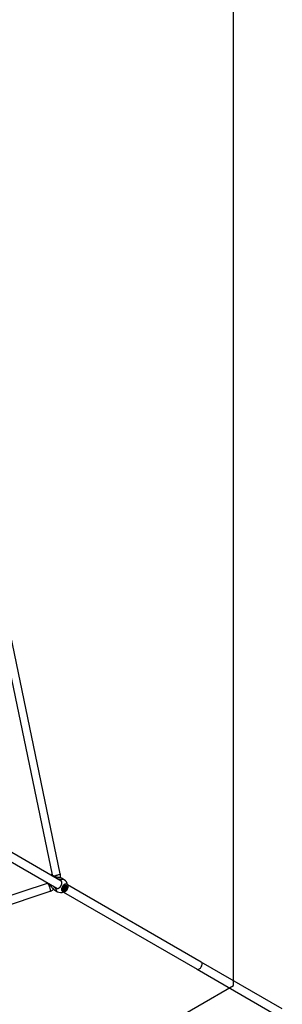
# Model space of a CAD drawing. Units: millimetres. Extents: x -4086 to 4834, y 2767 to 13067.
# Drawn here: x 2792 to 3364, y 6211 to 8355 of the extents above; entities that cross this region are included whole.
import ezdxf

# ---------------------------------------------------------------- set-up
doc = ezdxf.new("R2010")
doc.units = ezdxf.units.MM
doc.layers.add('FORMAT', color=7, linetype='Continuous')

msp = doc.modelspace()

# ---------------------------------------------------------------- linework, layer by layer
at = {"color": 7, "linetype": 'Continuous', "lineweight": 25}
for p, q in [((2709.8, 7226.8), (2862.8, 6492.3)), ((2880.6, 6494.7), (2727.9, 7228.2)), ((2882.3, 6478.9), (2625.7, 6627.1)), ((2616.7, 6611.5), (2873.3, 6463.3)), ((2889.3, 6481.8), (2883.5, 6485.1)), ((2889.3, 6481.8), (2883.5, 6485.1)), ((2851.9, 6473.5), (2139.3, 6238.8)), ((2147.2, 6222.4), (2858.8, 6456.8)), ((2868.5, 6459.2), (2874.3, 6455.8)), ((2868.5, 6459.2), (2874.3, 6455.8)), ((2883.5, 6462.9), (2883.5, 6462.6)), ((2883.5, 6462.9), (2883.5, 6462.6)), ((2885.6, 6456.1), (2886.2, 6455.7)), ((2885.6, 6456.1), (2886.2, 6455.7)), ((2887.3, 6460.5), (2889.1, 6462.6)), ((2888.2, 6459.3), (2887.3, 6460.5)), ((2887.7, 6455), (3178.9, 6286.9)), ((2888, 6470.5), (2887.8, 6470.3)), ((2888, 6470.5), (2887.8, 6470.3)), ((2888.2, 6459.3), (2888, 6459.7)), ((2888.1, 6465.4), (2889.4, 6467)), ((2889.3, 6463.9), (2888.1, 6465.4)), ((2890, 6461.5), (2888.2, 6459.3)), ((2889.4, 6467), (2890.6, 6465.5)), ((2892.2, 6460.2), (2891, 6461.7)), ((2891.6, 6465.7), (2893.4, 6467.9)), ((2893.5, 6461.8), (2892.2, 6460.2)), ((2892.3, 6463.3), (2893.5, 6461.8)), ((2894.3, 6466.8), (2892.5, 6464.6)), ((2893.5, 6461.8), (2893.1, 6462.2)), ((2893.4, 6467.9), (2894.3, 6466.8)), ((2894.3, 6466.8), (2893.8, 6466.8)), ((2895.4, 6471.5), (2894.7, 6471.9)), ((2895.4, 6471.5), (2894.7, 6471.9)), ((3187.9, 6302.5), (2896.7, 6470.6)), ((3178.9, 6286.9), (3355.5, 6184.9)), ((3364.5, 6200.5), (3187.9, 6302.5))]:
    msp.add_line(p, q, dxfattribs=at)
at = {"color": 8, "linetype": 'Continuous', "lineweight": 25}
for p, q in [((2864.8, 6490.9), (2863.2, 6489.9)), ((2854.2, 6474.3), (2854.2, 6472.5))]:
    msp.add_line(p, q, dxfattribs=at)
at = {"color": 7, "linetype": 'Continuous', "lineweight": 25, "flags": 128}
for points in [[(2850.5, 6476.5), (2850.7, 6475.3), (2851.1, 6473.8)], [(2850.5, 6476.5), (2850.7, 6475.3), (2851.1, 6473.8)], [(2862.1, 6492.9), (2860.6, 6492.5), (2859.5, 6492.1)], [(2862.1, 6492.9), (2860.6, 6492.5), (2859.5, 6492.1)], [(2894.7, 6471.9), (2894, 6472.2), (2892.8, 6472.4), (2891.5, 6472.3), (2890.2, 6471.9), (2888.8, 6471.1), (2887.5, 6470.1), (2886.4, 6468.8), (2885.3, 6467.4), (2884.5, 6465.8), (2883.8, 6464.1), (2883.4, 6462.5), (2883.3, 6460.9), (2883.4, 6459.4), (2883.8, 6458.1), (2884.4, 6457.1)], [(2894.7, 6471.9), (2894, 6472.2), (2892.8, 6472.4), (2891.5, 6472.3), (2890.2, 6471.9), (2888.8, 6471.1), (2887.5, 6470.1), (2886.4, 6468.8), (2885.3, 6467.4), (2884.5, 6465.8), (2883.8, 6464.1), (2883.4, 6462.5), (2883.3, 6460.9), (2883.4, 6459.4), (2883.8, 6458.1), (2884.4, 6457.1)], [(2885.1, 6456.7), (2886, 6455.9), (2887, 6455.4), (2888.2, 6455.2), (2889.5, 6455.3), (2890.8, 6455.7), (2892.1, 6456.5), (2893.4, 6457.5), (2894.6, 6458.8), (2895.6, 6460.2), (2896.5, 6461.8), (2897.1, 6463.5), (2897.5, 6465.1), (2897.6, 6466.7), (2897.5, 6468.2), (2897.1, 6469.5), (2896.5, 6470.6), (2895.7, 6471.4), (2894.6, 6471.9), (2893.4, 6472.1), (2892.2, 6471.9), (2890.8, 6471.5), (2889.5, 6470.7), (2888.2, 6469.7), (2887, 6468.4), (2886, 6467), (2885.1, 6465.4), (2884.5, 6463.8), (2884.1, 6462.1), (2884, 6460.5), (2884.1, 6459), (2884.5, 6457.7), (2885.1, 6456.7)], [(2885.1, 6456.7), (2886, 6455.9), (2887, 6455.4), (2888.2, 6455.2), (2889.5, 6455.3), (2890.8, 6455.7), (2892.1, 6456.5), (2893.4, 6457.5), (2894.6, 6458.8), (2895.6, 6460.2), (2896.5, 6461.8), (2897.1, 6463.5), (2897.5, 6465.1), (2897.6, 6466.7), (2897.5, 6468.2), (2897.1, 6469.5), (2896.5, 6470.6), (2895.7, 6471.4), (2894.6, 6471.9), (2893.4, 6472.1), (2892.2, 6471.9), (2890.8, 6471.5), (2889.5, 6470.7), (2888.2, 6469.7), (2887, 6468.4), (2886, 6467), (2885.1, 6465.4), (2884.5, 6463.8), (2884.1, 6462.1), (2884, 6460.5), (2884.1, 6459), (2884.5, 6457.7), (2885.1, 6456.7)], [(2884.4, 6457.1), (2885.3, 6456.2), (2885.6, 6456.1)], [(2884.4, 6457.1), (2885.3, 6456.2), (2885.6, 6456.1)], [(2887.9, 6458.6), (2888.8, 6458.3), (2889.8, 6458.3), (2890.9, 6458.7), (2892, 6459.3), (2893, 6460.3), (2893.9, 6461.4), (2894.5, 6462.7), (2895, 6464.1), (2895.2, 6465.4), (2895.1, 6466.6), (2894.7, 6467.6), (2894.1, 6468.4), (2893.3, 6468.8), (2892.3, 6469), (2891.3, 6468.8), (2890.2, 6468.3), (2889.1, 6467.5), (2888.2, 6466.4), (2887.4, 6465.2), (2886.8, 6463.8), (2886.5, 6462.5), (2886.5, 6461.2), (2886.7, 6460.1), (2887.2, 6459.2), (2887.9, 6458.6)], [(2887.9, 6458.6), (2888.8, 6458.3), (2889.8, 6458.3), (2890.9, 6458.7), (2892, 6459.3), (2893, 6460.3), (2893.9, 6461.4), (2894.5, 6462.7), (2895, 6464.1), (2895.2, 6465.4), (2895.1, 6466.6), (2894.7, 6467.6), (2894.1, 6468.4), (2893.3, 6468.8), (2892.3, 6469), (2891.3, 6468.8), (2890.2, 6468.3), (2889.1, 6467.5), (2888.2, 6466.4), (2887.4, 6465.2), (2886.8, 6463.8), (2886.5, 6462.5), (2886.5, 6461.2), (2886.7, 6460.1), (2887.2, 6459.2), (2887.9, 6458.6)], [(2888.2, 6459.1), (2889, 6458.8), (2890, 6458.9), (2891, 6459.2), (2892, 6459.9), (2892.9, 6460.8), (2893.7, 6461.9), (2894.3, 6463.2), (2894.6, 6464.4), (2894.7, 6465.6), (2894.5, 6466.7), (2894.1, 6467.5), (2893.4, 6468.1), (2892.6, 6468.4), (2891.6, 6468.3), (2890.6, 6468), (2889.6, 6467.3), (2888.7, 6466.4), (2887.9, 6465.3), (2887.3, 6464.1), (2887, 6462.8), (2886.9, 6461.6), (2887.1, 6460.5), (2887.5, 6459.7), (2888.2, 6459.1)], [(2888.2, 6459.1), (2889, 6458.8), (2890, 6458.9), (2891, 6459.2), (2892, 6459.9), (2892.9, 6460.8), (2893.7, 6461.9), (2894.3, 6463.2), (2894.6, 6464.4), (2894.7, 6465.6), (2894.5, 6466.7), (2894.1, 6467.5), (2893.4, 6468.1), (2892.6, 6468.4), (2891.6, 6468.3), (2890.6, 6468), (2889.6, 6467.3), (2888.7, 6466.4), (2887.9, 6465.3), (2887.3, 6464.1), (2887, 6462.8), (2886.9, 6461.6), (2887.1, 6460.5), (2887.5, 6459.7), (2888.2, 6459.1)]]:
    msp.add_lwpolyline(points, dxfattribs=at)
at = {"color": 8, "linetype": 'Continuous', "lineweight": 25, "flags": 128}
for points in [[(2880.6, 6494.7), (2880.7, 6494.6), (2880.4, 6494.2), (2879.9, 6493.7), (2879, 6493.2), (2877.8, 6492.7), (2876.4, 6492.2), (2874.8, 6491.7), (2873, 6491.3), (2871.2, 6490.9)], [(2858.8, 6456.8), (2858.9, 6456.9), (2859.1, 6457.3), (2859.3, 6458), (2859.3, 6459), (2859.1, 6460.3), (2858.8, 6461.8), (2858.5, 6463.5), (2858, 6465.2), (2857.4, 6466.9)], [(3178.9, 6286.9), (3179.9, 6286.5), (3181, 6286.5), (3182.2, 6286.8), (3183.5, 6287.5), (3184.8, 6288.4), (3186, 6289.6), (3187.1, 6291), (3188, 6292.5), (3188.8, 6294.2), (3189.4, 6295.8), (3189.7, 6297.4), (3189.7, 6298.9), (3189.5, 6300.3), (3189, 6301.4), (3188.3, 6302.2), (3187.9, 6302.5)]]:
    msp.add_lwpolyline(points, dxfattribs=at)
at = {"color": 8, "linetype": 'Continuous', "lineweight": 25}
for centre, radius, start, end in [((2865.4, 6520.3), 29.9, 270.6865, 281.2793), ((2885.6, 6474.1), 8.54, 64.4228, 121.3625), ((2829.2, 6457.4), 29.8, 18.7039, 29.4517), ((2878.9, 6462.8), 8.38, 178.0507, 236.1641)]:
    msp.add_arc(centre, radius, start, end, dxfattribs=at)
at = {"color": 7, "linetype": 'Continuous', "lineweight": 25}
for centre, radius, start, end in [((2881.8, 6468.8), 15, 5.5933, 60), ((2881.8, 6468.8), 15, 240, 294.4067), ((2886.9, 6465.9), 3.63, 306.3172, 337.6869), ((2891.9, 6462.8), 2.79, 157.5669, 183.9854), ((2890.2, 6463), 1.54, 262.8378, 302.2799), ((2891.4, 6464.2), 1.54, 82.8378, 122.2799), ((2889.7, 6464.4), 2.79, 337.5669, 3.9854)]:
    msp.add_arc(centre, radius, start, end, dxfattribs=at)
for points, knots in [([(2862.1, 6492.9), (2862.1, 6492.9), (2862.1, 6492.9), (2862.1, 6492.8), (2862.2, 6492.7), (2862.5, 6492.5), (2862.9, 6492.2), (2863.2, 6492), (2863.6, 6491.7), (2864.1, 6491.4), (2864.5, 6491.1), (2864.7, 6490.9), (2864.8, 6490.9)], [0, 0, 0, 0, 0.059699, 0.159985, 0.256841, 0.453837, 0.554211, 0.651181, 0.748822, 0.848583, 0.949076, 1, 1, 1, 1]), ([(2862.1, 6492.9), (2862.1, 6492.9), (2862.1, 6492.9), (2862.1, 6492.8), (2862.2, 6492.7), (2862.5, 6492.5), (2862.9, 6492.2), (2863.2, 6492), (2863.6, 6491.7), (2864.1, 6491.4), (2864.5, 6491.1), (2864.7, 6490.9), (2864.8, 6490.9)], [0, 0, 0, 0, 0.059699, 0.159985, 0.256841, 0.453837, 0.554211, 0.651181, 0.748822, 0.848583, 0.949076, 1, 1, 1, 1]), ([(2864.8, 6490.9), (2865.6, 6490.4), (2866.9, 6489.7), (2869.3, 6488.8), (2871.7, 6488.2), (2874.3, 6487.7), (2877.3, 6487.1), (2880.1, 6486.5), (2882.3, 6485.8), (2883.2, 6485.3), (2883.5, 6485.1)], [0, 0, 0, 0, 0.1601205, 0.2757118, 0.3940728, 0.5218931, 0.6535075, 0.8015442, 0.9210977, 1, 1, 1, 1]), ([(2864.8, 6490.9), (2865.6, 6490.4), (2866.9, 6489.7), (2869.3, 6488.8), (2871.7, 6488.2), (2874.3, 6487.7), (2877.3, 6487.1), (2880.1, 6486.5), (2882.3, 6485.8), (2883.2, 6485.3), (2883.5, 6485.1)], [0, 0, 0, 0, 0.1601205, 0.2757118, 0.3940728, 0.5218931, 0.6535075, 0.8015442, 0.9210977, 1, 1, 1, 1]), ([(2870.6, 6463.1), (2870.7, 6463), (2871.3, 6462.8), (2872, 6462.6), (2872.8, 6462.5), (2873.5, 6462.5), (2874.2, 6462.5), (2874.9, 6462.7), (2875.7, 6462.9), (2876.4, 6463.1), (2877.1, 6463.5), (2877.8, 6463.9), (2878.5, 6464.3), (2879.2, 6464.9), (2879.8, 6465.4), (2880.4, 6466.1), (2881, 6466.7), (2881.7, 6467.7), (2882.3, 6468.7), (2882.9, 6469.7), (2883.3, 6470.8), (2883.7, 6472), (2883.9, 6473.1), (2884.1, 6474.2), (2884.1, 6475.3), (2884, 6476.3), (2883.8, 6477.3), (2883.5, 6478.3), (2883.1, 6479.2), (2882.8, 6479.7), (2882.4, 6480.3), (2881.9, 6480.8), (2881.5, 6481.2), (2881.2, 6481.3), (2881.1, 6481.4)], [0, 0, 0, 0, 0.024192, 0.073216, 0.098091, 0.125396, 0.152891, 0.180985, 0.209287, 0.236569, 0.264042, 0.292113, 0.320392, 0.347643, 0.375083, 0.403121, 0.431367, 0.45859, 0.513963, 0.542179, 0.56939, 0.624737, 0.652938, 0.680157, 0.735518, 0.763726, 0.790969, 0.846379, 0.874611, 0.901886, 0.92935, 0.95741, 0.985676, 1, 1, 1, 1]), ([(2870.6, 6463.1), (2870.7, 6463), (2871.3, 6462.8), (2872, 6462.6), (2872.8, 6462.5), (2873.5, 6462.5), (2874.2, 6462.5), (2874.9, 6462.7), (2875.7, 6462.9), (2876.4, 6463.1), (2877.1, 6463.5), (2877.8, 6463.9), (2878.5, 6464.3), (2879.2, 6464.9), (2879.8, 6465.4), (2880.4, 6466.1), (2881, 6466.7), (2881.7, 6467.7), (2882.3, 6468.7), (2882.9, 6469.7), (2883.3, 6470.8), (2883.7, 6472), (2883.9, 6473.1), (2884.1, 6474.2), (2884.1, 6475.3), (2884, 6476.3), (2883.8, 6477.3), (2883.5, 6478.3), (2883.1, 6479.2), (2882.8, 6479.7), (2882.4, 6480.3), (2881.9, 6480.8), (2881.5, 6481.2), (2881.2, 6481.3), (2881.1, 6481.4)], [0, 0, 0, 0, 0.024192, 0.073216, 0.098091, 0.125396, 0.152891, 0.180985, 0.209287, 0.236569, 0.264042, 0.292113, 0.320392, 0.347643, 0.375083, 0.403121, 0.431367, 0.45859, 0.513963, 0.542179, 0.56939, 0.624737, 0.652938, 0.680157, 0.735518, 0.763726, 0.790969, 0.846379, 0.874611, 0.901886, 0.92935, 0.95741, 0.985676, 1, 1, 1, 1]), ([(2881.1, 6481.4), (2880.4, 6481.9), (2879, 6482.6), (2876.6, 6483.4), (2874.9, 6483.8), (2873.9, 6483.9), (2873.7, 6483.9)], [0, 0, 0, 0, 0.377071, 0.652457, 0.927996, 1, 1, 1, 1]), ([(2881.1, 6481.4), (2880.4, 6481.9), (2879, 6482.6), (2876.6, 6483.4), (2874.9, 6483.8), (2873.9, 6483.9), (2873.7, 6483.9)], [0, 0, 0, 0, 0.377071, 0.652457, 0.927996, 1, 1, 1, 1]), ([(2880.5, 6486.3), (2880.6, 6486.7), (2880.9, 6487.8), (2881.1, 6489.9), (2881.1, 6492.3), (2880.8, 6493.9), (2880.6, 6494.7)], [0, 0, 0, 0, 0.134708, 0.423542, 0.712197, 1, 1, 1, 1]), ([(2854.2, 6472.5), (2854, 6472.5), (2853.5, 6472.8), (2852.9, 6473.1), (2852.4, 6473.3), (2852, 6473.5), (2851.7, 6473.6), (2851.5, 6473.7), (2851.3, 6473.8), (2851.1, 6473.8), (2851.1, 6473.8), (2851.1, 6473.8), (2851.1, 6473.8)], [0, 0, 0, 0, 0.086031, 0.260365, 0.348822, 0.445922, 0.543698, 0.643603, 0.744245, 0.841265, 0.938961, 1, 1, 1, 1]), ([(2854.2, 6472.5), (2854, 6472.5), (2853.5, 6472.8), (2852.9, 6473.1), (2852.4, 6473.3), (2852, 6473.5), (2851.7, 6473.6), (2851.5, 6473.7), (2851.3, 6473.8), (2851.1, 6473.8), (2851.1, 6473.8), (2851.1, 6473.8), (2851.1, 6473.8)], [0, 0, 0, 0, 0.086031, 0.260365, 0.348822, 0.445922, 0.543698, 0.643603, 0.744245, 0.841265, 0.938961, 1, 1, 1, 1]), ([(2868.5, 6459.2), (2868.4, 6459.3), (2867.8, 6459.5), (2866.4, 6460.8), (2864.7, 6462.5), (2862.9, 6464.4), (2861.3, 6466.3), (2859.5, 6468.3), (2857.7, 6470.1), (2855.9, 6471.5), (2854.8, 6472.1), (2854.2, 6472.5)], [0, 0, 0, 0, 0.041384, 0.145919, 0.288384, 0.391221, 0.496887, 0.629799, 0.766544, 0.881672, 1, 1, 1, 1]), ([(2868.5, 6459.2), (2868.4, 6459.3), (2867.8, 6459.5), (2866.4, 6460.8), (2864.7, 6462.5), (2862.9, 6464.4), (2861.3, 6466.3), (2859.5, 6468.3), (2857.7, 6470.1), (2855.9, 6471.5), (2854.8, 6472.1), (2854.2, 6472.5)], [0, 0, 0, 0, 0.041384, 0.145919, 0.288384, 0.391221, 0.496887, 0.629799, 0.766544, 0.881672, 1, 1, 1, 1]), ([(2858.8, 6456.8), (2859.3, 6457), (2860.6, 6457.5), (2862.6, 6458.5), (2864.5, 6459.8), (2865.5, 6460.8), (2866, 6461.2)], [0, 0, 0, 0, 0.204891, 0.489731, 0.775117, 1, 1, 1, 1]), ([(2864.7, 6468.3), (2864.9, 6468), (2865.7, 6466.9), (2867.1, 6465.5), (2868.9, 6464), (2870, 6463.4), (2870.6, 6463.1)], [0, 0, 0, 0, 0.1287101, 0.4476841, 0.7238964, 1, 1, 1, 1]), ([(2864.7, 6468.3), (2864.9, 6468), (2865.7, 6466.9), (2867.1, 6465.5), (2868.9, 6464), (2870, 6463.4), (2870.6, 6463.1)], [0, 0, 0, 0, 0.1287101, 0.4476841, 0.7238964, 1, 1, 1, 1]), ([(2888.8, 6466.3), (2888.9, 6466.2), (2889.9, 6465.8), (2891.2, 6465.2), (2892.4, 6464.7), (2892.5, 6464.6)], [0, 0, 0, 0, 0.0414679, 0.8591999, 1, 1, 1, 1]), ([(2888.8, 6466.3), (2888.9, 6466.2), (2889.9, 6465.8), (2891.2, 6465.2), (2892.4, 6464.7), (2892.5, 6464.6)], [0, 0, 0, 0, 0.0414679, 0.8591999, 1, 1, 1, 1]), ([(2890, 6461.5), (2889.8, 6461.6), (2889.4, 6461.9), (2889.1, 6462.1), (2888.8, 6462.3)], [0, 0, 0, 0, 0.3898271, 1, 1, 1, 1]), ([(2890, 6461.5), (2889.8, 6461.6), (2889.4, 6461.9), (2889.1, 6462.1), (2888.9, 6462.3)], [0, 0, 0, 0, 0.4015061, 1, 1, 1, 1]), ([(2889, 6466.4), (2889.4, 6466.2), (2889.9, 6465.9), (2890.5, 6465.6), (2890.6, 6465.5)], [0, 0, 0, 0, 0.724367, 1, 1, 1, 1]), ([(2889, 6466.4), (2889.4, 6466.2), (2889.9, 6465.9), (2890.5, 6465.6), (2890.6, 6465.5)], [0, 0, 0, 0, 0.724367, 1, 1, 1, 1]), ([(2892.3, 6463.3), (2892.2, 6463.4), (2891, 6464.1), (2889.9, 6464.8), (2889, 6465.4)], [0, 0, 0, 0, 0.151667, 1, 1, 1, 1]), ([(2892.3, 6463.3), (2892.2, 6463.4), (2891, 6464.1), (2889.9, 6464.8), (2889, 6465.4)], [0, 0, 0, 0, 0.151667, 1, 1, 1, 1]), ([(2889.1, 6462.9), (2889.5, 6462.6), (2890.2, 6462.2), (2890.8, 6461.8), (2891, 6461.7)], [0, 0, 0, 0, 0.733895, 1, 1, 1, 1]), ([(2889.1, 6462.9), (2889.5, 6462.6), (2890.2, 6462.2), (2890.8, 6461.8), (2891, 6461.7)], [0, 0, 0, 0, 0.733895, 1, 1, 1, 1])]:
    msp.add_open_spline(points, degree=3, knots=knots, dxfattribs=at)
at = {"layer": 'FORMAT'}
for p, q in [((3258.2, 6251.5), (3258.2, 9581.5)), ((374.3, 4586.5), (3258.2, 6251.5))]:
    msp.add_line(p, q, dxfattribs=at)

doc.saveas('drawing.dxf')
